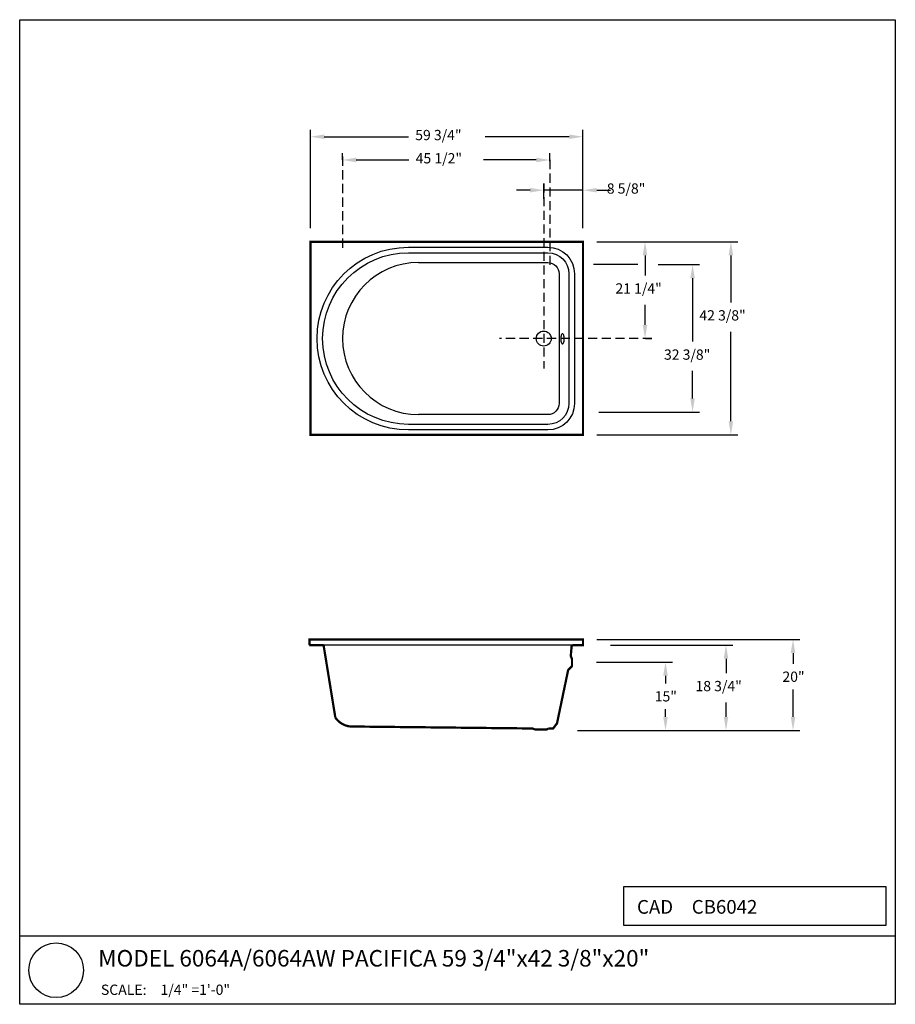
# Model space of a CAD drawing. Extents: x 0 to 192, y 0 to 216.
import ezdxf

# ---------------------------------------------------------------- set-up
doc = ezdxf.new("R2010")
doc.units = 0
doc.header["$LTSCALE"] = 8
doc.header["$MEASUREMENT"] = 0
doc.linetypes.add('DASHED2', pattern=[0.375, 0.25, -0.125])
doc.layers.get('0').update_dxf_attribs({"linetype": 'CONTINUOUS'})
doc.layers.get('DEFPOINTS').update_dxf_attribs({"linetype": 'CONTINUOUS'})
for name, color, linetype in [('CS_DIM', 1, 'CONTINUOUS'), ('CS_FIXTURE', 3, 'CONTINUOUS'), ('CS_TB', 3, 'CONTINUOUS'), ('CS_TBTEXT', 7, 'CONTINUOUS')]:
    doc.layers.add(name, color=color, linetype=linetype)
doc.styles.add('CS_STANDARD', font='simplex.shx')
doc.styles.add('CS_TB_1', font='romans.shx')
doc.dimstyles.new('CS_LDR', dxfattribs={"dimscale": 48, "dimtxt": 0.047, "dimasz": 0.063, "dimexe": 0.031, "dimexo": 0.063, "dimgap": 0.031, "dimtad": 0, "dimtih": 1, "dimtoh": 1, "dimdec": 4, "dimzin": 1, "dimdsep": 46, "dimlunit": 5, "dimtxsty": 'CS_STANDARD', "dimcen": 0.094, "dimadec": 0, "dimazin": 0, "dimtfac": 1, "dimtdec": 4, "dimtofl": 0, "dimtmove": 2, "dimatfit": 3, "dimfxl": 0, "dimtolj": 1, "dimtzin": 1, "dimarcsym": 0})

# ---------------------------------------------------------------- blocks, each defined once
blk = doc.blocks.new('CSTBLK1')
at = {"layer": 'CS_TB'}
blk.add_line((0, 0.625), (8, 0.625), dxfattribs=at)
for points in [[(0, 0), (0, 9), (8, 9), (8, 0)], [(5.52, 0.72), (5.52, 1.076), (7.915, 1.076), (7.915, 0.72)]]:
    blk.add_lwpolyline(points, close=True, dxfattribs=at)
blk.add_circle((0.333, 0.311), 0.25, dxfattribs=at)
at = {"layer": 'CS_TB', "style": 'CS_TB_1'}
blk.add_text('CAD', height=0.125, dxfattribs=at).set_placement((5.64, 0.828))
blk.add_attdef('CAD-FILE', (6.14, 0.828), '', height=0.125, dxfattribs=at)
at = {"layer": 'CS_TBTEXT', "style": 'CS_TB_1'}
blk.add_text('SCALE:', height=0.094, dxfattribs=at).set_placement((0.742, 0.086))
for tag, p, height in [('DETAIL-NAME', (0.717, 0.345), 0.156), ('SCALE', (1.287, 0.086), 0.094)]:
    blk.add_attdef(tag, p, '', height=height, dxfattribs=at)
blk = doc.blocks.new('*D2')
at = {"color": 0, "linetype": 'ByBlock'}
for p, q in [((63.767, 170.294), (63.767, 191.821)), ((66.767, 190.321), (85.231, 190.321)), ((120.517, 190.321), (102.052, 190.321)), ((123.517, 170.294), (123.517, 191.821))]:
    blk.add_line(p, q, dxfattribs=at)
for points in [[(66.767, 190.821), (66.767, 189.821), (63.767, 190.321)], [(120.517, 190.821), (120.517, 189.821), (123.517, 190.321)]]:
    blk.add_solid(points, dxfattribs=at)
at = {"layer": 'DEFPOINTS', "color": 0, "linetype": 'ByBlock'}
for p in [(123.517, 190.321), (63.767, 167.294), (123.517, 167.294)]:
    blk.add_point(p, dxfattribs=at)
at = {"color": 0, "linetype": 'ByBlock', "style": 'CS_STANDARD'}
blk.add_text('59 3/4"', height=2.25, dxfattribs=at).set_placement((86.731, 189.571))
blk = doc.blocks.new('*D3')
at = {"color": 0, "linetype": 'ByBlock'}
for p, q in [((126.517, 167.294), (157.449, 167.294)), ((155.949, 164.294), (155.949, 153.979)), ((155.949, 127.919), (155.949, 147.55)), ((126.548, 124.919), (157.449, 124.919))]:
    blk.add_line(p, q, dxfattribs=at)
for points in [[(155.449, 164.294), (156.449, 164.294), (155.949, 167.294)], [(155.449, 127.919), (156.449, 127.919), (155.949, 124.919)]]:
    blk.add_solid(points, dxfattribs=at)
at = {"layer": 'DEFPOINTS', "color": 0, "linetype": 'ByBlock'}
for p in [(123.517, 167.294), (123.548, 124.919), (155.949, 124.919)]:
    blk.add_point(p, dxfattribs=at)
at = {"color": 0, "linetype": 'ByBlock', "style": 'CS_STANDARD'}
blk.add_text('42 3/8"', height=2.25, dxfattribs=at).set_placement((149.038, 150.014))
blk = doc.blocks.new('*D4')
at = {"color": 0, "linetype": 'ByBlock'}
for p, q in [((126.517, 80.049), (171.07, 80.049)), ((169.57, 77.049), (169.57, 74.705)), ((169.57, 63.064), (169.57, 69.027)), ((126.517, 60.064), (171.07, 60.064))]:
    blk.add_line(p, q, dxfattribs=at)
for points in [[(169.07, 77.049), (170.07, 77.049), (169.57, 80.049)], [(169.07, 63.064), (170.07, 63.064), (169.57, 60.064)]]:
    blk.add_solid(points, dxfattribs=at)
at = {"layer": 'DEFPOINTS', "color": 0, "linetype": 'ByBlock'}
for p in [(123.517, 80.049), (123.517, 60.064), (169.57, 60.064)]:
    blk.add_point(p, dxfattribs=at)
at = {"color": 0, "linetype": 'ByBlock', "style": 'CS_STANDARD'}
blk.add_text('20"', height=2.25, dxfattribs=at).set_placement((167.249, 70.741))
blk = doc.blocks.new('*D5')
at = {"color": 0, "linetype": 'ByBlock'}
for p, q in [((139.991, 162.294), (149.043, 162.294)), ((147.543, 159.294), (147.543, 145.368)), ((147.543, 132.919), (147.543, 138.939)), ((127.001, 129.919), (149.043, 129.919))]:
    blk.add_line(p, q, dxfattribs=at)
for points in [[(147.043, 159.294), (148.043, 159.294), (147.543, 162.294)], [(147.043, 132.919), (148.043, 132.919), (147.543, 129.919)]]:
    blk.add_solid(points, dxfattribs=at)
at = {"layer": 'DEFPOINTS', "color": 0, "linetype": 'ByBlock'}
for p in [(136.991, 162.294), (124.001, 129.919), (147.543, 129.919)]:
    blk.add_point(p, dxfattribs=at)
at = {"color": 0, "linetype": 'ByBlock', "style": 'CS_STANDARD'}
blk.add_text('32 3/8"', height=2.25, dxfattribs=at).set_placement((141.276, 141.404))
blk = doc.blocks.new('*D1')
at = {"color": 0, "linetype": 'ByBlock'}
for p, q in [((114.907, 176.702), (114.907, 180.095)), ((123.517, 170.294), (123.517, 180.095)), ((111.907, 178.595), (108.907, 178.595)), ((123.517, 178.595), (114.907, 178.595)), ((126.517, 178.595), (129.517, 178.595))]:
    blk.add_line(p, q, dxfattribs=at)
for points in [[(111.907, 179.095), (111.907, 178.095), (114.907, 178.595)], [(126.517, 179.095), (126.517, 178.095), (123.517, 178.595)]]:
    blk.add_solid(points, dxfattribs=at)
at = {"layer": 'DEFPOINTS', "color": 0, "linetype": 'ByBlock'}
for p in [(114.907, 178.595), (114.907, 173.702), (123.517, 167.294)]:
    blk.add_point(p, dxfattribs=at)
at = {"color": 0, "linetype": 'ByBlock', "style": 'CS_STANDARD'}
blk.add_text('8 5/8"', height=2.25, dxfattribs=at).set_placement((128.738, 177.836))
blk = doc.blocks.new('*D6')
at = {"color": 0, "linetype": 'ByBlock'}
for p, q in [((128.339, 167.294), (138.616, 167.294)), ((137.116, 164.294), (137.116, 159.883)), ((137.116, 149.044), (137.116, 153.455)), ((137.208, 146.044), (138.616, 146.044))]:
    blk.add_line(p, q, dxfattribs=at)
for points in [[(136.616, 164.294), (137.616, 164.294), (137.116, 167.294)], [(136.616, 149.044), (137.616, 149.044), (137.116, 146.044)]]:
    blk.add_solid(points, dxfattribs=at)
at = {"layer": 'DEFPOINTS', "color": 0, "linetype": 'ByBlock'}
for p in [(125.339, 167.294), (134.208, 146.044), (137.116, 146.044)]:
    blk.add_point(p, dxfattribs=at)
at = {"color": 0, "linetype": 'ByBlock', "style": 'CS_STANDARD'}
blk.add_text('21 1/4"', height=2.25, dxfattribs=at).set_placement((130.634, 155.919))
blk = doc.blocks.new('*D7')
at = {"color": 0, "linetype": 'ByBlock'}
for p, q in [((70.782, 185.228), (70.782, 186.722)), ((116.282, 184.945), (116.282, 186.722)), ((73.782, 185.222), (85.336, 185.222)), ((113.282, 185.222), (101.729, 185.222))]:
    blk.add_line(p, q, dxfattribs=at)
for points in [[(73.782, 185.722), (73.782, 184.722), (70.782, 185.222)], [(113.282, 185.722), (113.282, 184.722), (116.282, 185.222)]]:
    blk.add_solid(points, dxfattribs=at)
at = {"layer": 'DEFPOINTS', "color": 0, "linetype": 'ByBlock'}
for p in [(116.282, 185.222), (70.782, 182.228), (116.282, 181.945)]:
    blk.add_point(p, dxfattribs=at)
at = {"color": 0, "linetype": 'ByBlock', "style": 'CS_STANDARD'}
blk.add_text('45 1/2"', height=2.25, dxfattribs=at).set_placement((86.836, 184.472))
blk = doc.blocks.new('*D8')
at = {"color": 0, "linetype": 'ByBlock'}
for p, q in [((129.517, 78.814), (156.38, 78.814)), ((154.88, 75.814), (154.88, 72.654)), ((154.88, 63.064), (154.88, 66.225)), ((129.517, 60.064), (156.38, 60.064))]:
    blk.add_line(p, q, dxfattribs=at)
for points in [[(154.38, 75.814), (155.38, 75.814), (154.88, 78.814)], [(154.38, 63.064), (155.38, 63.064), (154.88, 60.064)]]:
    blk.add_solid(points, dxfattribs=at)
at = {"layer": 'DEFPOINTS', "color": 0, "linetype": 'ByBlock'}
for p in [(126.517, 78.814), (154.88, 78.814), (126.517, 60.064)]:
    blk.add_point(p, dxfattribs=at)
at = {"color": 0, "linetype": 'ByBlock', "style": 'CS_STANDARD'}
blk.add_text('18 3/4"', height=2.25, dxfattribs=at).set_placement((148.184, 68.689))
blk = doc.blocks.new('*D9')
at = {"color": 0, "linetype": 'ByBlock'}
for p, q in [((126.483, 75.067), (143.11, 75.067)), ((141.61, 72.067), (141.61, 70.405)), ((141.61, 63.064), (141.61, 64.726)), ((122.285, 60.064), (143.11, 60.064))]:
    blk.add_line(p, q, dxfattribs=at)
for points in [[(141.11, 72.067), (142.11, 72.067), (141.61, 75.067)], [(141.11, 63.064), (142.11, 63.064), (141.61, 60.064)]]:
    blk.add_solid(points, dxfattribs=at)
at = {"layer": 'DEFPOINTS', "color": 0, "linetype": 'ByBlock'}
for p in [(123.483, 75.067), (141.61, 75.067), (119.285, 60.064)]:
    blk.add_point(p, dxfattribs=at)
at = {"color": 0, "linetype": 'ByBlock', "style": 'CS_STANDARD'}
blk.add_text('15"', height=2.25, dxfattribs=at).set_placement((139.253, 66.44))

msp = doc.modelspace()

# ---------------------------------------------------------------- linework, layer by layer
at = {"layer": 'CS_DIM', "linetype": 'DASHED2'}
for p, q in [((70.782, 185.975), (70.782, 165.549)), ((116.282, 185.222), (116.282, 162.084)), ((114.907, 180.095), (114.907, 139.499)), ((138.616, 146.044), (105.241, 146.044))]:
    msp.add_line(p, q, dxfattribs=at)
at = {"layer": 'CS_DIM'}
msp.add_line((135.548, 162.294), (125.856, 162.294), dxfattribs=at)
at = {"layer": 'CS_FIXTURE'}
for points, format in [([(123.517, 124.919, 0.5, 0.5, 0), (63.767, 124.919, 0.5, 0.5, 0), (63.767, 167.294, 0.5, 0.5, 0), (123.517, 167.294, 0.5, 0.5, 0)], "xyseb"), ([(85.236, 166.088), (115.834, 166.088, -0.414), (121.657, 160.264), (121.657, 131.824, -0.414), (115.834, 126), (85.236, 126, -1)], "xyb"), ([(85.236, 164.862), (115.834, 164.862, -0.414), (120.431, 160.264), (120.431, 131.824, -0.414), (115.834, 127.226), (85.236, 127.226, -1)], "xyb")]:
    msp.add_lwpolyline(points, format=format, close=True, dxfattribs=at)
for points, format in [([(87.454, 162.716), (115.834, 162.716, -0.414), (118.286, 160.264), (118.286, 131.824, -0.414), (115.834, 129.372), (87.454, 129.372)], "xyb"), ([(121.231, 78.814, 0.5, 0.5, 0), (123.517, 78.814, 0.5, 0.5, 0), (123.517, 80.049, 0.5, 0.5, 0), (63.532, 80.049, 0.5, 0.5, 0), (63.532, 78.814, 0.5, 0.5, 0)], "xyseb"), ([(66.629, 78.814, 0.5, 0.5, 0), (63.532, 78.814, 0.5, 0.5, 0)], "xyseb"), ([(66.629, 78.814, 0.5, 0.5, 0), (69.213, 62.906, 0.5, 0.5, 0.213), (72.406, 60.949, 0.5, 0.5, 0), (112.203, 60.513, 0.5, 0.5, -0.133), (112.943, 60.302, 0.5, 0.5, 0), (115.453, 60.302, 0.5, 0.5, 0.216), (115.91, 60.51, 0.5, 0.5, 0), (116.968, 60.51, 0.5, 0.5, 0), (117.819, 61.629, 0.5, 0.5, 0), (120.257, 73.306, 0.5, 0.5, 0), (121.105, 74.205, 0.5, 0.5, 0), (121.105, 75.746, 0.5, 0.5, 0), (120.837, 76.416, 0.5, 0.5, 0), (121.022, 78.537, 0.5, 0.5, 0), (121.231, 78.814, 0.5, 0.5, 0)], "xyseb")]:
    msp.add_lwpolyline(points, format=format, dxfattribs=at)
at = {"layer": 'CS_FIXTURE', "flags": 128}
msp.add_lwpolyline([(119.024, 147.109), (118.949, 147.089), (118.877, 147.029), (118.809, 146.933), (118.75, 146.802), (118.701, 146.642), (118.663, 146.46), (118.638, 146.26), (118.628, 146.051), (118.631, 145.84), (118.649, 145.635), (118.68, 145.443), (118.724, 145.271), (118.779, 145.125), (118.842, 145.011), (118.912, 144.932), (118.986, 144.892), (119.062, 144.892), (119.136, 144.932), (119.206, 145.011), (119.269, 145.125), (119.324, 145.271), (119.368, 145.443), (119.399, 145.635), (119.417, 145.84), (119.421, 146.051), (119.41, 146.26), (119.385, 146.46), (119.347, 146.642), (119.298, 146.802), (119.239, 146.933), (119.172, 147.029), (119.099, 147.089)], close=True, dxfattribs=at)
at = {"layer": 'CS_FIXTURE'}
msp.add_lwpolyline([(63.532, 78.814), (63.532, 80.049), (123.517, 80.049), (123.517, 78.814)], close=True, dxfattribs=at)
msp.add_circle((114.907, 146.044), 1.647, dxfattribs=at)
msp.add_arc((87.454, 146.044), 16.672, 90, 270, dxfattribs=at)

# ---------------------------------------------------------------- block references
ref = msp.add_blockref('CSTBLK1', (0, 0), dxfattribs=dict(xscale=24, yscale=24, zscale=24))
ref.add_attrib('CAD-FILE', 'CB6042', (147.367, 19.881), dxfattribs={"layer": 'CS_TB', "height": 3, "style": 'CS_TB_1'})
ref.add_attrib('DETAIL-NAME', 'MODEL 6064A/6064AW PACIFICA 59 3/4"x42 3/8"x20"', (17.218, 8.285), dxfattribs={"layer": 'CS_TBTEXT', "height": 3.625, "style": 'CS_TB_1'})
ref.add_attrib('SCALE', '1/4" =1\'-0"', (30.882, 2.073), dxfattribs={"layer": 'CS_TBTEXT', "height": 2.251, "style": 'CS_TB_1'})

# ---------------------------------------------------------------- dimensions: what is measured, and where the dimension line sits
at = {"layer": 'CS_DIM'}
for base, p1, p2, picture, middle in [((123.517, 190.321), (63.767, 167.294), (123.517, 167.294), '*D2', (93.642, 190.321)), ((116.282, 185.222), (70.782, 182.228), (116.282, 181.945), '*D7', (93.532, 185.222))]:
    dim = msp.add_linear_dim(base=base, p1=p1, p2=p2, dimstyle='CS_LDR', override={"dimpost": '"'}, dxfattribs=at)
    dim.commit()
    dim.dimension.update_dxf_attribs({"geometry": picture, "text_midpoint": middle})
dim = msp.add_linear_dim(base=(114.907, 178.595), p1=(123.517, 167.294), p2=(114.907, 173.702), dimstyle='CS_LDR', override={"dimpost": '"'}, dxfattribs=at)
dim.commit()
dim.dimension.update_dxf_attribs({"geometry": '*D1', "text_midpoint": (134.578, 178.586), "dimtype": 128})
for base, p1, p2, picture, middle in [((155.949, 124.919), (123.517, 167.294), (123.548, 124.919), '*D3', (155.949, 150.764)), ((147.543, 129.919), (136.991, 162.294), (124.001, 129.919), '*D5', (148.187, 142.154)), ((169.57, 60.064), (123.517, 80.049), (123.517, 60.064), '*D4', (169.821, 71.866))]:
    dim = msp.add_linear_dim(base=base, p1=p1, p2=p2, angle=90, dimstyle='CS_LDR', override={"dimpost": '"'}, dxfattribs=at)
    dim.commit()
    dim.dimension.update_dxf_attribs({"geometry": picture, "text_midpoint": middle, "dimtype": 128})
for base, p1, p2, picture, middle in [((137.116, 146.044), (125.339, 167.294), (134.208, 146.044), '*D6', (137.116, 156.669)), ((154.88, 78.814), (126.517, 60.064), (126.517, 78.814), '*D8', (154.88, 69.439)), ((141.61, 75.067), (119.285, 60.064), (123.483, 75.067), '*D9', (141.61, 67.565))]:
    dim = msp.add_linear_dim(base=base, p1=p1, p2=p2, angle=90, dimstyle='CS_LDR', override={"dimpost": '"'}, dxfattribs=at)
    dim.commit()
    dim.dimension.update_dxf_attribs({"geometry": picture, "text_midpoint": middle})

doc.saveas('drawing.dxf')
